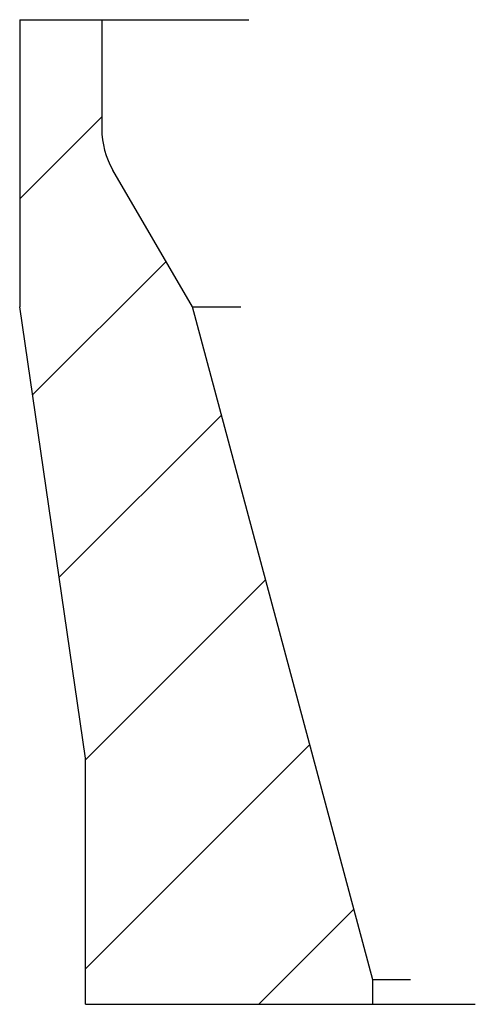
# Model space of a CAD drawing. Extents: x -308 to 308, y -3 to 117.
# Drawn here: x -308 to -253, y -3 to 117 of the extents above; entities that cross this region are included whole.
import ezdxf

# ---------------------------------------------------------------- set-up
doc = ezdxf.new("R2010")
doc.units = 0
doc.layers.get('0').update_dxf_attribs({"linetype": 'CONTINUOUS'})
doc.layers.add('4', color=3, linetype='CONTINUOUS')
doc.layers.add('L1_', color=7, linetype='CONTINUOUS')

# ---------------------------------------------------------------- blocks, each defined once
blk = doc.blocks.new('*X1')
at = {"color": 0}
for p, q in [((-272.36, 293.75), (-262.36, 303.75)), ((-270.79, 269.86), (-254.53, 286.12)), ((-267.56, 247.64), (-247.79, 267.41)), ((-264.36, 225.39), (-242.41, 247.33)), ((-264.36, 199.93), (-237.03, 227.25)), ((-243.23, 195.6), (-231.65, 207.18))]:
    blk.add_line(p, q, dxfattribs=at)
blk = doc.blocks.new('*X0')
at = {"layer": 'L1_', "color": 7, "linetype": 'CONTINUOUS'}
blk.add_line((12.13, 115.88), (12.13, 118.88), dxfattribs=at)
blk.add_line((12.13, 115.88), (12.13, 118.88), dxfattribs=at)

msp = doc.modelspace()

# ---------------------------------------------------------------- linework, layer by layer
at = {"linetype": 'CONTINUOUS'}
for p, q in [((-308, 117), (-308, 82)), ((-308, 117), (-280.1, 117)), ((-298, 117), (-298, 103.69)), ((-286.97, 82), (-296.65, 98.67)), ((-300, 27), (-308, 82)), ((-265, 0), (-286.97, 82)), ((-286.97, 82), (-281.05, 82)), ((-300, -3), (-300, 27)), ((-300, -3), (-252.5, -3))]:
    msp.add_line(p, q, dxfattribs=at)
msp.add_line((-260.4, 0), (-265, 0))
msp.add_arc((-288, 103.69), 10, 180, 210.1322, dxfattribs=at)

# ---------------------------------------------------------------- block references
at = {"linetype": 'CONTINUOUS', "rotation": 359.9999999999935}
msp.add_blockref('*X0', (-277.13, -118.88), dxfattribs=at)
at = {"layer": '4', "linetype": 'CONTINUOUS'}
msp.add_blockref('*X1', (-35.64, -198.6), dxfattribs=at)

doc.saveas('drawing.dxf')
